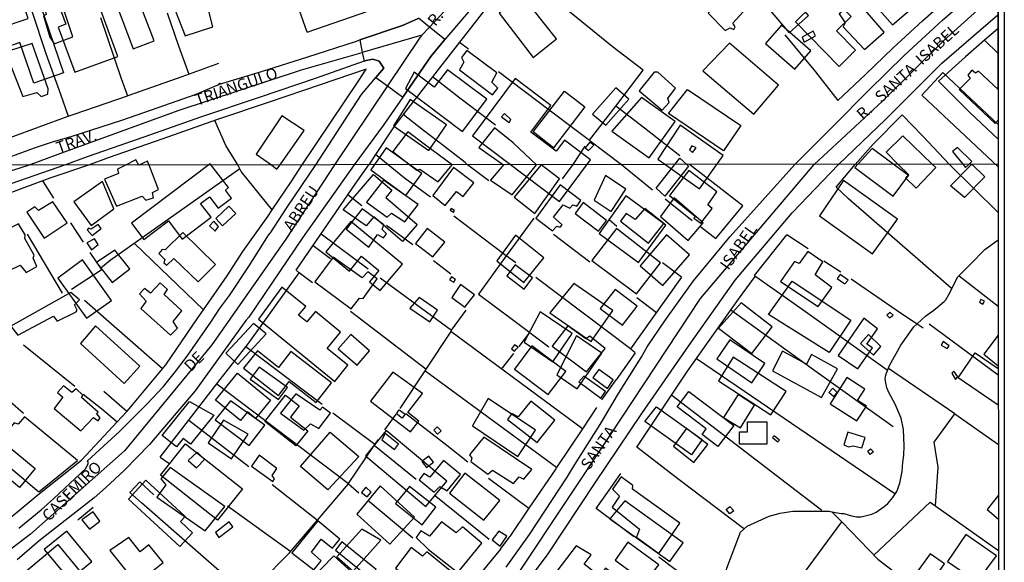
# Model space of a CAD drawing. Units: millimetres. Extents: x 187945 to 190368, y 1671513 to 1674304.
# Drawn here: x 190143 to 190359, y 1672541 to 1672660 of the extents above; entities that cross this region are included whole.
import ezdxf
from ezdxf.enums import TextEntityAlignment as Align

# ---------------------------------------------------------------- set-up
doc = ezdxf.new("R2010")
doc.units = ezdxf.units.MM
doc.header["$MEASUREMENT"] = 0
for name, color, linetype in [('EDIFICAÇÃO_REFERENCIAL', 30, 'Continuous'), ('IMAGEM', 7, 'Continuous'), ('V-ARROIO', 5, 'Continuous'), ('V-CRUZAMENTO', 1, 'Continuous'), ('V-EDIFICACAO', 2, 'Continuous'), ('V-EIXO_DE_LOGRADOURO', 3, 'Continuous'), ('V-LOTE', 1, 'Continuous'), ('V-NOME_DOS_LOGRADOUROS', 7, 'Continuous'), ('V-QUADRA', 4, 'Continuous'), ('V-TESTADA', 140, 'Continuous'), ('X-LIMITE_1000', 7, 'Continuous'), ('X-LIMITE_5000', 7, 'Continuous')]:
    doc.layers.add(name, color=color, linetype=linetype)
picture_1 = doc.add_image_def('image1.jpg', size_in_pixel=(4023, 4630))

msp = doc.modelspace()

# ---------------------------------------------------------------- linework, layer by layer
at = {"layer": 'EDIFICAÇÃO_REFERENCIAL'}
for points in [[(190149.82, 1672667.05), (190152.7, 1672659.22), (190150.98, 1672658.59), (190154.64, 1672648.67), (190164.09, 1672652.15), (190158.8, 1672666.5), (190156.17, 1672665.53), (190154.85, 1672669.09)], [(190322.37, 1672649.96), (190312.82, 1672659.7), (190316.48, 1672663.29), (190314.81, 1672665), (190317.95, 1672668.08), (190325, 1672660.88), (190321.82, 1672657.76), (190325.96, 1672653.53)], [(190163.7, 1672663.69), (190167.45, 1672653.8), (190172.03, 1672655.54), (190168.24, 1672665.52)], [(190146.8, 1672664.19), (190152.17, 1672648.53), (190145.62, 1672646.29), (190142.58, 1672655.16), (190139.26, 1672654.03), (190137.82, 1672658.24), (190144.39, 1672660.49), (190143.52, 1672663.03)], [(190306.18, 1672654.94), (190312.61, 1672649.34), (190316.14, 1672653.4), (190309.7, 1672659.01)], [(190292.45, 1672649), (190303.67, 1672639.46), (190309.09, 1672645.83), (190298.31, 1672655.01)], [(190227.19, 1672645.12), (190239.74, 1672635.68), (190245.05, 1672642.74), (190236.43, 1672649.22), (190233.52, 1672645.37), (190229.09, 1672648.7)], [(190241.91, 1672634.75), (190260.98, 1672620.35), (190267.83, 1672629.43), (190262.07, 1672633.78), (190260.24, 1672631.35), (190254.68, 1672635.55), (190259.09, 1672641.39), (190251.28, 1672647.29)], [(190255.2, 1672635.57), (190262.08, 1672644.53), (190266.59, 1672641.07), (190259.67, 1672632.06)], [(190271.2, 1672637.05), (190276.22, 1672642.74), (190273.37, 1672645.27), (190268.22, 1672639.44)], [(190289.12, 1672644.85), (190300.76, 1672636.97), (190297.01, 1672631.43), (190284.93, 1672639.62)], [(190224.55, 1672636.92), (190232.3, 1672631.5), (190236.23, 1672637.12), (190228.25, 1672642.69)], [(190272.48, 1672635.78), (190280.69, 1672629.9), (190286.37, 1672637.83), (190278.96, 1672643.14)], [(190282.55, 1672629.59), (190291.7, 1672623.08), (190296.89, 1672630.39), (190287.48, 1672637.08)], [(190219.56, 1672627.25), (190227.31, 1672621.67), (190230.78, 1672626.49), (190222.95, 1672632.11)], [(190325.81, 1672627.79), (190334.19, 1672621.51), (190337.57, 1672626.01), (190329.62, 1672631.97)], [(190184.35, 1672628.59), (190167.05, 1672615.56), (190169.75, 1672611.99), (190175.19, 1672616.1), (190178.23, 1672612.09), (190184.54, 1672616.87), (190182.23, 1672619.92), (190184.16, 1672621.38), (190186.07, 1672618.85), (190189, 1672621.06), (190187.67, 1672622.82), (190188.39, 1672623.37)], [(190346.81, 1672623.79), (190351.48, 1672628.53), (190354.3, 1672625.76), (190349.84, 1672621.23)], [(190213.49, 1672618.49), (190220.19, 1672626.25), (190224.22, 1672622.79), (190222.86, 1672621.2), (190229.74, 1672615.3), (190226.55, 1672611.58), (190220.27, 1672616.97), (190218.55, 1672614.96)], [(190268.6, 1672620.61), (190272.32, 1672618.13), (190275.58, 1672623.03), (190271.12, 1672626)], [(190318.02, 1672617.21), (190329.71, 1672608.83), (190335.16, 1672616.43), (190323.3, 1672624.94)], [(190269.69, 1672613.33), (190278.37, 1672606.98), (190284.34, 1672615.15), (190275.58, 1672621.56)], [(190283.17, 1672617.05), (190289.22, 1672611.78), (190292.55, 1672615.61), (190286.17, 1672621.16)], [(190226.52, 1672606.61), (190215.2, 1672615.93), (190209.73, 1672609.28), (190214.88, 1672605.04), (190217.58, 1672608.33), (190221.36, 1672605.22), (190219.31, 1672602.73), (190221.63, 1672600.82)], [(190247.22, 1672607.32), (190253.2, 1672602.53), (190257.55, 1672607.97), (190251.37, 1672612.91)], [(190278.68, 1672606.21), (190283.64, 1672601.87), (190289.51, 1672608.6), (190284.5, 1672612.98)], [(190159.38, 1672606.93), (190162.83, 1672602.54), (190166.68, 1672605.57), (190163.45, 1672609.67)], [(190150.92, 1672603.48), (190157.19, 1672594.71), (190162.67, 1672598.63), (190156.3, 1672607.55)], [(190258.89, 1672595.91), (190267.92, 1672589.61), (190272.67, 1672596.43), (190264.15, 1672602.37)], [(190312.07, 1672602.82), (190324.92, 1672594.27), (190320.21, 1672587.21), (190306.83, 1672595.56)], [(190194.92, 1672594.5), (190211.66, 1672580.87), (190214.54, 1672584.42), (190210.03, 1672588.09), (190212.94, 1672591.67), (190207.42, 1672596.17), (190205.58, 1672593.91), (190203.75, 1672595.39), (190205.31, 1672597.31), (190200.1, 1672601.54)], [(190228.19, 1672596.96), (190232.52, 1672593.96), (190234.26, 1672596.47), (190230.19, 1672599.29)], [(190295.88, 1672592.57), (190303.17, 1672586.99), (190307.66, 1672592.85), (190300.84, 1672598.07)], [(190253.26, 1672589.44), (190259.57, 1672585.18), (190263.77, 1672591.41), (190256.77, 1672596.14)], [(190193.83, 1672593.57), (190187.79, 1672587.07), (190190.43, 1672584.61), (190196.66, 1672591.31)], [(190327.77, 1672594.77), (190322.14, 1672586.58), (190326.47, 1672583.6), (190329.65, 1672588.23), (190328.45, 1672589.05), (190330.75, 1672592.4)], [(190212.43, 1672587.99), (190216.62, 1672584.43), (190219.32, 1672587.61), (190215.19, 1672591.12)], [(190260.42, 1672582.29), (190264.85, 1672579.23), (190270.27, 1672587.07), (190264.74, 1672590.89)], [(190191.63, 1672583.77), (190199.3, 1672577.81), (190201.68, 1672580.87), (190207.62, 1672576.27), (190210.95, 1672580.56), (190202.07, 1672587.45), (190199.35, 1672583.94), (190194.7, 1672587.55)], [(190307.76, 1672583.22), (190318.49, 1672577.32), (190321.98, 1672583.66), (190316.33, 1672586.77), (190315.17, 1672584.65), (190309.94, 1672587.53)], [(190295.89, 1672580.96), (190307.4, 1672573.52), (190310.71, 1672578.64), (190299.09, 1672586.15)], [(190224.44, 1672582.91), (190219.54, 1672576.53), (190228.29, 1672569.81), (190230.1, 1672572.18), (190227.71, 1672574.02), (190230.93, 1672578.21)], [(190190.36, 1672582.7), (190197.6, 1672576.74), (190194.31, 1672572.74), (190192.56, 1672574.18), (190190.97, 1672572.26), (190185.53, 1672576.74)], [(190320.37, 1672575.98), (190326.26, 1672572.21), (190328.34, 1672575.46), (190326.39, 1672576.7), (190327.98, 1672579.18), (190324.05, 1672581.69)], [(190289.37, 1672578.63), (190299.23, 1672571.19), (190295.77, 1672566.62), (190292.29, 1672569.25), (190293.2, 1672570.46), (190286.81, 1672575.29)], [(190185.13, 1672573.43), (190180.02, 1672567.08), (190178.45, 1672568.34), (190176.96, 1672566.49), (190173.82, 1672569.02), (190179.79, 1672576.43)], [(190203.14, 1672566.74), (190196.32, 1672572.06), (190200.86, 1672577.88), (190203.88, 1672575.52), (190201.95, 1672573.04), (190205.78, 1672570.05)], [(190241.9, 1672571.09), (190251.82, 1672564.43), (190255.7, 1672570.21), (190245.37, 1672577.13)], [(190282.29, 1672575.28), (190292.33, 1672568.13), (190289.93, 1672564.76), (190279.71, 1672572.04)], [(190187.3, 1672572.34), (190183.89, 1672567.39), (190188.99, 1672563.88), (190192.69, 1672569.27)], [(190306.53, 1672572.02), (190306.53, 1672567.09), (190300.53, 1672567.09), (190300.53, 1672569.78), (190302.23, 1672569.78), (190302.23, 1672571.99)], [(190218.46, 1672564.53), (190231.67, 1672553.47), (190236.27, 1672558.96), (190222.95, 1672570.12)], [(190138.36, 1672568.05), (190145.93, 1672561.8), (190142.48, 1672557.62), (190134.79, 1672563.97)], [(190210.15, 1672557.08), (190204.19, 1672562.19), (190210.66, 1672569.75), (190216.93, 1672564.38)], [(190178.91, 1672567.19), (190191.43, 1672557.33), (190185.98, 1672550.42), (190173.41, 1672560.32)], [(190166.4, 1672555.05), (190177.68, 1672544.66), (190180.46, 1672547.68), (190177.82, 1672550.11), (190178.86, 1672551.24), (190170.2, 1672559.21)], [(190216.54, 1672551.77), (190223.79, 1672545.17), (190229.19, 1672551.1), (190221.66, 1672557.96)], [(190272.07, 1672550.74), (190285.21, 1672541.34), (190288.17, 1672545.48), (190275.3, 1672554.69)], [(190217.62, 1672548.5), (190212.16, 1672542.37), (190215.69, 1672539.23), (190221.76, 1672546.05)], [(190147.91, 1672544.04), (190153.45, 1672537.34), (190158.37, 1672541.4), (190152.87, 1672548.05)], [(190162.34, 1672543.75), (190168.18, 1672536.46), (190174.03, 1672541.14), (190170.91, 1672545.03), (190169.01, 1672543.5), (190166.52, 1672546.62)], [(190264.63, 1672544.84), (190258.5, 1672536.75), (190262.44, 1672533.76), (190261.19, 1672532.11), (190266.57, 1672528.03), (190267.86, 1672529.74), (190271.17, 1672527.23), (190275.59, 1672533.08), (190273.47, 1672534.68), (190275.12, 1672536.86), (190271.11, 1672539.91), (190269.8, 1672538.18), (190266.39, 1672540.76), (190267.93, 1672542.8)], [(190205.94, 1672536.91), (190220.93, 1672523.36), (190226.23, 1672529.22), (190211.45, 1672542.59)]]:
    msp.add_lwpolyline(points, close=True, dxfattribs=at)
for points in [[(190357.25, 1672627.95), (190340.48, 1672643.65), (190345.11, 1672648.59), (190357.25, 1672637.23)], [(190357.29, 1672575.69), (190348.48, 1672581.67), (190352.2, 1672587.16), (190357.29, 1672583.71)]]:
    msp.add_lwpolyline(points, dxfattribs=at)
at = {"layer": 'V-ARROIO'}
for points in [[(190339.47, 1672593.53), (190341.36, 1672595.24), (190343.12, 1672596.52), (190345.41, 1672598.38), (190345.75, 1672598.76), (190346.45, 1672599.91), (190348.41, 1672603.78), (190351.22, 1672606.56), (190354.3, 1672609.78), (190357.26, 1672611.95)], [(190320.78, 1672552.3), (190322.79, 1672551.9), (190323.41, 1672551.87), (190325.07, 1672551.39), (190326.15, 1672551.17), (190327.23, 1672551.17), (190329.52, 1672551.78), (190330.5, 1672552.21), (190332.28, 1672553.43), (190333.07, 1672554.1), (190334.17, 1672555.39), (190334.99, 1672556.73), (190335.71, 1672558.52), (190336.2, 1672561.14), (190336.33, 1672563.17), (190336.54, 1672564.7), (190336.65, 1672566.73), (190336.52, 1672570.29), (190336.01, 1672572.83), (190334.66, 1672575.89), (190333.3, 1672578.43), (190332.86, 1672579.44), (190332.58, 1672580.46), (190332.5, 1672581.48), (190332.66, 1672582.5), (190333.4, 1672584.37), (190335.89, 1672588.8), (190338.74, 1672592.86), (190339.47, 1672593.53)], [(190287.61, 1672514.71), (190288.54, 1672515.58), (190289.72, 1672517.97), (190290.44, 1672519.98), (190291.33, 1672522.02), (190291.98, 1672524.56), (190293.25, 1672528.02), (190293.98, 1672529.55), (190294.6, 1672531.08), (190296.76, 1672535.58), (190297.37, 1672538), (190297.75, 1672539.88), (190300.74, 1672547.81), (190302.2, 1672549.13), (190306.98, 1672551.31), (190309.4, 1672552), (190312.23, 1672552.43), (190320.19, 1672552.42), (190320.78, 1672552.3)]]:
    msp.add_lwpolyline(points, dxfattribs=at)
at = {"layer": 'V-CRUZAMENTO'}
msp.add_lwpolyline([(190229.95, 1672660.43), (190226.58, 1672658.93), (190217.16, 1672655.75), (190217.16, 1672655.75), (190217.71, 1672653.01), (190217.71, 1672653.01), (190218.1, 1672651.1), (190218.1, 1672651.1), (190218.54, 1672651.26), (190220.07, 1672651.57), (190221.45, 1672651.11), (190222.45, 1672649.58), (190220.71, 1672647.52), (190220.71, 1672647.52), (190223.25, 1672645.67), (190223.25, 1672645.67), (190226.59, 1672643.22), (190226.59, 1672643.22), (190232.73, 1672652.13), (190235.85, 1672655.82), (190235.85, 1672655.82), (190232.47, 1672658.56), (190232.47, 1672658.56), (190230.04, 1672660.53)], dxfattribs=at)
at = {"layer": 'V-EDIFICACAO'}
for points in [[(190181.47, 1672671.29), (190180.48, 1672673.61), (190177.94, 1672672.82), (190177.69, 1672672.37), (190178.32, 1672670.05), (190175.24, 1672668.9), (190176.45, 1672664.83), (190174.57, 1672664.07), (190175.4, 1672661.97), (190176.73, 1672662.07), (190178.86, 1672656.66), (190184.9, 1672658.6), (190183.73, 1672663.21), (190188.69, 1672665.12), (190186.24, 1672672.5), (190181.47, 1672671.29)], [(190332.59, 1672671.51), (190327.25, 1672666.84), (190334.08, 1672659.05), (190339.62, 1672663.82), (190333.32, 1672671.64), (190332.59, 1672671.51)], [(190307.05, 1672671.16), (190302.95, 1672667.28), (190311.38, 1672657.3), (190315.61, 1672661.11), (190307.05, 1672671.16)], [(190252.1, 1672666.45), (190250.45, 1672665.34), (190251.05, 1672663.97), (190247.77, 1672661.65), (190255.25, 1672651.89), (190260.34, 1672655.96), (190252.1, 1672666.45)], [(190293.6, 1672661.59), (190297.32, 1672657.81), (190298.43, 1672658.44), (190299.29, 1672658.06), (190299.58, 1672658.6), (190299.01, 1672659.43), (190302.12, 1672662.83), (190298.31, 1672666.71), (190293.6, 1672661.59)], [(190147.92, 1672663.18), (190148.33, 1672661.3), (190147.73, 1672661.02), (190149.19, 1672656.37), (190150.11, 1672654.91), (190154.22, 1672656.44), (190151.58, 1672664.36), (190147.92, 1672663.18)], [(190322.38, 1672661.46), (190323.72, 1672659.52), (190323.24, 1672658.6), (190327.91, 1672653.67), (190332.21, 1672657.49), (190326.16, 1672664.48), (190322.38, 1672661.46)], [(190314.24, 1672656.34), (190314.72, 1672655.29), (190317.2, 1672656.63), (190316.66, 1672657.68), (190314.24, 1672656.34)], [(190135.26, 1672651.76), (190135.58, 1672649.6), (190136.28, 1672649.06), (190140.45, 1672650.46), (190143.24, 1672643.37), (190146.3, 1672644.26), (190147.25, 1672643.37), (190148.75, 1672643.84), (190148.78, 1672645.05), (190145.25, 1672654.97), (190135.26, 1672651.76)], [(190240.65, 1672653.45), (190239.47, 1672651.92), (190240.02, 1672650.87), (190239.03, 1672649.19), (190246.31, 1672643.72), (190247.49, 1672645.21), (190246.15, 1672646.48), (190247.23, 1672648.52), (190240.65, 1672653.45)], [(190282.56, 1672648.71), (190281.8, 1672648.71), (190278.49, 1672644.61), (190283.55, 1672640.35), (190285.08, 1672642), (190284.76, 1672642.92), (190286.44, 1672645.18), (190282.56, 1672648.71)], [(190199.69, 1672628.34), (190204.99, 1672635.86), (190200.08, 1672639.14), (190194.41, 1672630.73), (190197.82, 1672628.34), (190199, 1672627.39), (190199.69, 1672628.34)], [(190248.28, 1672638.92), (190249.97, 1672637.64), (190250.29, 1672638.34), (190248.95, 1672639.65), (190248.28, 1672638.92)], [(190228.16, 1672628.36), (190228.17, 1672628.36), (190229.7, 1672627.16), (190230.35, 1672627.43), (190234.39, 1672624.67), (190237.41, 1672628.37), (190231.62, 1672632.68), (190227.71, 1672635.61), (190224.41, 1672631.26), (190228.16, 1672628.36)], [(190255.92, 1672628.39), (190250.86, 1672633.2), (190246.72, 1672636.51), (190243.31, 1672632.2), (190248.71, 1672628.38), (190245.85, 1672625.02), (190250.61, 1672621.82), (190255.92, 1672628.39)], [(190335.29, 1672628.46), (190332.71, 1672631.13), (190336.31, 1672634.71), (190342.84, 1672628.47), (190343.56, 1672627.77), (190339.24, 1672623.27), (190336.96, 1672625.52), (190337.67, 1672626.15), (190335.29, 1672628.46)], [(190267.64, 1672633.37), (190266.61, 1672632.12), (190267.34, 1672631.51), (190268.53, 1672632.68), (190267.64, 1672633.37)], [(190290.07, 1672632.52), (190289.5, 1672631.63), (190290.2, 1672631.09), (190290.99, 1672632.11), (190290.07, 1672632.52)], [(190350.83, 1672628.47), (190351.49, 1672629.06), (190348.37, 1672632.2), (190347.21, 1672631.27), (190349.61, 1672628.47), (190350.1, 1672627.79), (190350.83, 1672628.47)], [(190168.65, 1672628.31), (190168.04, 1672629.45), (190165.73, 1672628.31), (190163.99, 1672627.44), (190164.2, 1672626.49), (190161.13, 1672625.23), (190163.79, 1672619.3), (190169.4, 1672621.5), (190170.22, 1672620.58), (190171.92, 1672621.15), (190171.65, 1672622.28), (190173.01, 1672622.92), (190170.97, 1672628.31), (190170.76, 1672628.8), (190170.57, 1672629.15), (190168.65, 1672628.31)], [(190257.01, 1672628.39), (190251.06, 1672621.26), (190255.62, 1672617.7), (190260.99, 1672625.29), (190257.01, 1672628.39)], [(190286.29, 1672628.42), (190287.37, 1672629.83), (190288.94, 1672628.42), (190289.33, 1672628.05), (190284.15, 1672621.52), (190282.24, 1672623.22), (190286.29, 1672628.42)], [(190237.76, 1672627.79), (190233.17, 1672621.64), (190233.23, 1672621.64), (190235.88, 1672619.47), (190235.88, 1672619.47), (190238.36, 1672622.49), (190239.83, 1672621.44), (190239.83, 1672621.44), (190242.19, 1672624.4), (190237.76, 1672627.79)], [(190289.37, 1672627.13), (190285.17, 1672621.61), (190290.74, 1672617.12), (190290.45, 1672616.68), (190291.98, 1672615.6), (190294.47, 1672618.77), (190293.53, 1672619.58), (190293.53, 1672619.58), (190295.55, 1672622.41), (190289.37, 1672627.13)], [(190154.39, 1672620.22), (190158.26, 1672615.06), (190163.18, 1672618.74), (190160.71, 1672624.71), (190154.39, 1672620.22)], [(190222.36, 1672624.97), (190218.65, 1672620.14), (190223.16, 1672616.87), (190223.16, 1672616.87), (190224.1, 1672617.78), (190227.08, 1672615.85), (190229.99, 1672619.66), (190222.36, 1672624.97)], [(190255.77, 1672616.67), (190255.77, 1672616.67), (190259.48, 1672613.92), (190260.44, 1672614.92), (190261.15, 1672614.68), (190261.61, 1672615.23), (190259.68, 1672616.91), (190261.82, 1672619.59), (190263.23, 1672618.84), (190263.94, 1672619.59), (190264.78, 1672619.32), (190265.68, 1672620.57), (190261.18, 1672624.01), (190255.77, 1672616.67)], [(190149.82, 1672620.26), (190146.64, 1672618.33), (190145.84, 1672619.18), (190144.09, 1672617.96), (190147.88, 1672612.26), (190152.98, 1672615.64), (190149.82, 1672620.26)], [(190266.16, 1672620.1), (190264.41, 1672617.68), (190269.58, 1672613.79), (190271.33, 1672616.13), (190266.16, 1672620.1)], [(190185.6, 1672616.63), (190187.07, 1672615), (190189.98, 1672617.7), (190188.41, 1672619.31), (190185.6, 1672616.63)], [(190217.67, 1672618.73), (190214.2, 1672614.28), (190219.16, 1672610.34), (190219.16, 1672610.34), (190221.04, 1672613.05), (190222.38, 1672612.39), (190223.04, 1672613.25), (190222.08, 1672614.2), (190222.42, 1672615.21), (190217.67, 1672618.73)], [(190237.96, 1672618.36), (190237.19, 1672618.77), (190236.99, 1672618.4), (190237.77, 1672617.98), (190237.96, 1672618.36)], [(190277.62, 1672616.36), (190275.64, 1672617.69), (190274.39, 1672615.99), (190280.52, 1672611.18), (190283.89, 1672615.47), (190279.75, 1672618.77), (190277.62, 1672616.36)], [(190139.05, 1672613.85), (190138.24, 1672615.14), (190135.64, 1672614.03), (190135.64, 1672614.03), (190136.45, 1672612.2), (190136.12, 1672611.88), (190140.09, 1672605.12), (190142.65, 1672606.34), (190143.99, 1672604.76), (190146.28, 1672606.1), (190145.53, 1672607.88), (190145.74, 1672608.56), (190143.68, 1672612.21), (190143.77, 1672612.98), (190142.31, 1672615.4), (190139.05, 1672613.85)], [(190158.24, 1672614.25), (190157.63, 1672614.48), (190157.32, 1672614.11), (190158.44, 1672612.84), (190160.42, 1672614.41), (190159.76, 1672615.27), (190158.24, 1672614.25)], [(190184.17, 1672615), (190185.47, 1672613.82), (190185.47, 1672613.82), (190186.19, 1672614.85), (190185.11, 1672616), (190184.17, 1672615)], [(190178.37, 1672613.56), (190174.47, 1672609.72), (190173.79, 1672609.81), (190173.11, 1672608.94), (190174.4, 1672607.61), (190174.16, 1672606.84), (190174.81, 1672606.35), (190176.34, 1672607.83), (190176.34, 1672607.83), (190181.71, 1672602.73), (190185.49, 1672606.47), (190178.37, 1672613.56)], [(190231.96, 1672614.38), (190231.96, 1672614.38), (190229.39, 1672611.12), (190233.2, 1672608.16), (190235.8, 1672611.43), (190231.96, 1672614.38)], [(190273.51, 1672614.38), (190268.13, 1672607.37), (190277.91, 1672600.06), (190283.15, 1672606.9), (190273.51, 1672614.38)], [(190157.25, 1672611.29), (190158.3, 1672609.72), (190159.78, 1672610.88), (190158.96, 1672612.16), (190157.25, 1672611.29)], [(190317.11, 1672604.27), (190318.75, 1672607.12), (190315.52, 1672609.33), (190313.56, 1672606.73), (190312.57, 1672607.17), (190309.48, 1672602.79), (190317.75, 1672597.26), (190317.75, 1672597.26), (190320.78, 1672601.49), (190317.11, 1672604.27)], [(190211.32, 1672608.08), (190207.34, 1672602.69), (190215.27, 1672596.82), (190217.09, 1672599.1), (190217.91, 1672599.07), (190220.96, 1672603.34), (190218.93, 1672604.91), (190217.71, 1672603.59), (190211.32, 1672608.08)], [(190251.24, 1672606.4), (190249.41, 1672604), (190253.22, 1672601.11), (190255.09, 1672603.58), (190251.24, 1672606.4)], [(190173.34, 1672602.45), (190171.23, 1672600.25), (190169.9, 1672601.23), (190168.83, 1672600.04), (190168.83, 1672600.04), (190170.27, 1672598.46), (190169.14, 1672596.88), (190175.61, 1672591.03), (190177.2, 1672592.56), (190176.19, 1672594), (190178.09, 1672596.34), (190174.23, 1672599.93), (190174.23, 1672599.93), (190174.98, 1672601.03), (190173.34, 1672602.45)], [(190237.27, 1672603.77), (190236.86, 1672603.17), (190237.8, 1672602.63), (190238.15, 1672603.2), (190237.27, 1672603.77)], [(190322.56, 1672604.34), (190321.94, 1672603.43), (190323.64, 1672602.25), (190324.37, 1672603.1), (190322.56, 1672604.34)], [(190140.62, 1672592.95), (190142.11, 1672591), (190149.95, 1672595.16), (190150.74, 1672594.06), (190154.95, 1672596.12), (190155.14, 1672596.52), (190154.58, 1672597.69), (190155.65, 1672598.74), (190153.77, 1672600.37), (190140.62, 1672592.95)], [(190239.31, 1672602.14), (190237.34, 1672599.28), (190240.24, 1672597.14), (190242.35, 1672599.83), (190242.35, 1672599.83), (190239.31, 1672602.14)], [(190273.22, 1672601.06), (190273.22, 1672601.06), (190269.94, 1672596.88), (190274.86, 1672593.2), (190278.07, 1672597.38), (190273.22, 1672601.06)], [(190353.43, 1672598.86), (190353.14, 1672598.22), (190353.89, 1672597.83), (190354.25, 1672598.46), (190353.43, 1672598.86)], [(190333.57, 1672595.99), (190332.84, 1672595.37), (190333.44, 1672594.78), (190334.19, 1672595.39), (190333.57, 1672595.99)], [(190159.17, 1672593.03), (190155.86, 1672589.19), (190165.48, 1672580.42), (190165.48, 1672580.42), (190168.94, 1672584.24), (190159.17, 1672593.03)], [(190267.65, 1672590.77), (190266.81, 1672590.18), (190262.8, 1672593.09), (190259.36, 1672588.62), (190266.9, 1672582.96), (190271.01, 1672588.11), (190267.65, 1672590.77)], [(190298.36, 1672590), (190295.53, 1672585.82), (190303.18, 1672580.58), (190306.04, 1672584.8), (190298.36, 1672590)], [(190328.83, 1672591.19), (190327.06, 1672589.2), (190329.91, 1672586.61), (190329.91, 1672586.61), (190331.52, 1672588.5), (190328.83, 1672591.19), (190328.83, 1672591.19)], [(190345.22, 1672589.59), (190344.75, 1672588.84), (190346.08, 1672588.11), (190346.49, 1672588.7), (190345.22, 1672589.59)], [(190251.9, 1672588.37), (190251.14, 1672588.92), (190250.46, 1672588), (190251.1, 1672587.48), (190251.45, 1672587.88), (190251.9, 1672588.37)], [(190254.91, 1672588.64), (190251.16, 1672583.57), (190258.51, 1672578), (190262.4, 1672583.07), (190254.91, 1672588.64)], [(190195.1, 1672584), (190193.1, 1672581.37), (190199.32, 1672576.92), (190201.29, 1672579.51), (190195.1, 1672584)], [(190269.61, 1672583.49), (190268.29, 1672581.69), (190271.52, 1672579.34), (190272.79, 1672581.18), (190269.61, 1672583.49)], [(190347.55, 1672583.15), (190347.11, 1672582.68), (190347.91, 1672581.26), (190347.91, 1672581.26), (190348.43, 1672581.84), (190347.55, 1672583.15)], [(190266.36, 1672582.03), (190265.24, 1672580.77), (190270.09, 1672577.21), (190271.08, 1672578.63), (190266.36, 1672582.03)], [(190153.96, 1672578.45), (190152.19, 1672579.87), (190152.19, 1672579.87), (190150.83, 1672578.47), (190152, 1672577.41), (190150.1, 1672574.92), (190155.94, 1672570), (190158.71, 1672572.96), (190158.71, 1672572.96), (190159.73, 1672572.22), (190160.23, 1672572.91), (190159.42, 1672573.83), (190159.79, 1672574.1), (190156.07, 1672577.34), (190156.39, 1672577.82), (190154.93, 1672579.23), (190153.96, 1672578.45)], [(190321.11, 1672577.58), (190320.07, 1672578.44), (190320.95, 1672579.36), (190321.93, 1672578.44), (190321.11, 1672577.58)], [(190188.79, 1672576.6), (190185.41, 1672572.41), (190192.87, 1672566.82), (190192.87, 1672566.82), (190196.33, 1672571.24), (190188.79, 1672576.6)], [(190203.17, 1672578.12), (190199.77, 1672573.91), (190204.93, 1672570.19), (190206.37, 1672571.58), (190208.15, 1672570.57), (190210.76, 1672573.92), (190209, 1672575.2), (190208.4, 1672574.54), (190203.17, 1672578.12)], [(190254.7, 1672576.54), (190251.9, 1672573.13), (190250.57, 1672573.86), (190249.6, 1672572.55), (190256.07, 1672567.49), (190256.07, 1672567.49), (190259.99, 1672572.4), (190254.7, 1672576.54)], [(190296.96, 1672572.98), (190300.7, 1672570.69), (190303.81, 1672575.66), (190300.18, 1672577.99), (190296.96, 1672572.98)], [(190225.81, 1672574.64), (190227.12, 1672573.7), (190226.82, 1672573.34), (190226.46, 1672572.83), (190225.26, 1672573.76), (190225.81, 1672574.64)], [(190143.61, 1672573.07), (190142.17, 1672571.49), (190141.34, 1672571.77), (190140.34, 1672570.6), (190140.52, 1672569.77), (190139.29, 1672568.38), (190137.33, 1672569.67), (190134.85, 1672566.66), (190146.74, 1672556.62), (190155.21, 1672563.52), (190143.61, 1672573.07)], [(190234.14, 1672570.88), (190233.43, 1672570.18), (190234.26, 1672569.3), (190235.04, 1672570), (190234.14, 1672570.88)], [(190288.85, 1672570.56), (190285.99, 1672566.7), (190285.99, 1672566.7), (190290.51, 1672563.1), (190293.55, 1672567.04), (190288.85, 1672570.56)], [(190222.76, 1672569.41), (190222.02, 1672568.09), (190224.77, 1672565.96), (190225.66, 1672567.13), (190222.76, 1672569.41)], [(190244.36, 1672568.62), (190241.28, 1672564.74), (190241.78, 1672564), (190241.52, 1672563.33), (190245.28, 1672560.51), (190245.28, 1672560.51), (190246.26, 1672561.44), (190250.91, 1672558.46), (190250.91, 1672558.46), (190252.16, 1672559.94), (190253.14, 1672559.45), (190254.9, 1672561.54), (190254.9, 1672561.54), (190254.9, 1672561.54), (190244.36, 1672568.62)], [(190309.28, 1672567.95), (190308.09, 1672568.9), (190307.75, 1672568.56), (190308.91, 1672567.61), (190309.28, 1672567.95)], [(190324.29, 1672569.73), (190323.43, 1672566.94), (190324.42, 1672566.53), (190325.41, 1672566.71), (190327.31, 1672566.31), (190328.06, 1672568.59), (190324.29, 1672569.73)], [(190328.68, 1672565.57), (190329.28, 1672566.08), (190329.87, 1672565.4), (190329.2, 1672564.87), (190328.68, 1672565.57)], [(190179.53, 1672563.51), (190181.36, 1672561.89), (190183.08, 1672563.76), (190181.45, 1672565.35), (190179.53, 1672563.51)], [(190195.1, 1672564.68), (190193.39, 1672562.31), (190198.1, 1672558.95), (190198.43, 1672559.47), (190197.93, 1672560.26), (190198.94, 1672561.75), (190195.1, 1672564.68)], [(190235.52, 1672563.5), (190232.55, 1672559.88), (190231.24, 1672560.67), (190230.19, 1672559.3), (190233.49, 1672556.55), (190234.77, 1672557.81), (190236.37, 1672556.84), (190239.3, 1672560.46), (190235.52, 1672563.5)], [(190230.82, 1672563.27), (190231.81, 1672562.02), (190233.32, 1672563.13), (190232.31, 1672564.49), (190230.82, 1672563.27)], [(190187.53, 1672553.4), (190187.53, 1672553.4), (190175.57, 1672561.98), (190175.57, 1672561.98), (190175.57, 1672561.98), (190173.49, 1672559.5), (190174.63, 1672558.19), (190172.63, 1672555.48), (190183.21, 1672548.13), (190187.53, 1672553.4), (190187.53, 1672553.4)], [(190240.26, 1672560.71), (190240.26, 1672560.71), (190236.86, 1672556.33), (190244.4, 1672550.45), (190247.91, 1672554.76), (190240.26, 1672560.71)], [(190277, 1672557.22), (190277.12, 1672558.03), (190274.56, 1672559.94), (190272.65, 1672557.23), (190274.13, 1672555.67), (190272.58, 1672553.31), (190278.58, 1672548.47), (190277.87, 1672546.73), (190282.83, 1672543.14), (190287.44, 1672549.8), (190277, 1672557.22)], [(190218.47, 1672557.69), (190217.54, 1672556.54), (190218.78, 1672555.54), (190219.69, 1672556.55), (190218.47, 1672557.69)], [(190228.11, 1672557.79), (190228.11, 1672557.79), (190225.01, 1672554.07), (190230.83, 1672549.43), (190233.86, 1672553.32), (190228.11, 1672557.79)], [(190298.36, 1672551.8), (190297.55, 1672552.78), (190298.39, 1672553.45), (190299.24, 1672552.5), (190298.36, 1672551.8)], [(190156.2, 1672550.48), (190157.84, 1672548.45), (190160.1, 1672550.25), (190158.69, 1672552.28), (190156.2, 1672550.48)], [(190185.54, 1672547.74), (190186.27, 1672546.64), (190189.34, 1672548.96), (190188.51, 1672550.06), (190185.54, 1672547.74)], [(190202.25, 1672543.31), (190207.09, 1672539.55), (190208.69, 1672541.54), (190206.61, 1672543.42), (190208.68, 1672546.24), (190208.68, 1672546.24), (190211.18, 1672544.31), (190211.18, 1672544.31), (190212.76, 1672546.24), (190207.98, 1672550.28), (190202.25, 1672543.31)], [(190238.29, 1672547.69), (190235.08, 1672550.09), (190232.49, 1672546.96), (190230.58, 1672548.09), (190229.55, 1672546.61), (190232.28, 1672543.97), (190238.68, 1672538.95), (190243.97, 1672545.37), (190239.7, 1672548.98), (190238.29, 1672547.69)], [(190247.67, 1672548.02), (190246.24, 1672546.14), (190247.97, 1672544.76), (190249.47, 1672546.9), (190247.67, 1672548.02)], [(190350.17, 1672547.27), (190350.17, 1672547.27), (190346.12, 1672541.36), (190352.63, 1672536.88), (190356.92, 1672542.61), (190350.17, 1672547.27)], [(190213.24, 1672545.71), (190211.86, 1672543.84), (190219.46, 1672537.7), (190219.46, 1672537.7), (190220.79, 1672539.63), (190213.24, 1672545.71)], [(190231.85, 1672543.51), (190230.95, 1672542.57), (190228.42, 1672544.43), (190225.04, 1672539.94), (190233.8, 1672533), (190238.15, 1672538.41), (190231.85, 1672543.51)], [(190275.98, 1672545.61), (190273.22, 1672541.69), (190279.82, 1672536.85), (190282.77, 1672540.66), (190275.98, 1672545.61)], [(190342.36, 1672543.07), (190338.11, 1672537.19), (190339.6, 1672535.88), (190339.6, 1672535.88), (190341.14, 1672537.79), (190342.74, 1672536.85), (190342.74, 1672536.85), (190345.47, 1672540.85), (190342.36, 1672543.07)]]:
    msp.add_lwpolyline(points, close=True, dxfattribs=at)
for points in [[(190357.24, 1672644.91), (190352.98, 1672648.93), (190352.32, 1672648.45), (190351.51, 1672649.1), (190350.62, 1672648.06), (190351.12, 1672647.33), (190348.72, 1672644.89), (190356.57, 1672637.46), (190357.24, 1672638.14)], [(190357.28, 1672591), (190354.1, 1672586.82), (190357.29, 1672584.25)], [(190357.31, 1672555.89), (190354.88, 1672552.77), (190357.32, 1672550.69)]]:
    msp.add_lwpolyline(points, dxfattribs=at)
at = {"layer": 'V-EIXO_DE_LOGRADOURO'}
for points in [[(190278.95, 1672707.1), (190256.37, 1672684.14), (190232.47, 1672658.56)], [(190189.46, 1672477.21), (190199.7, 1672485.63), (190230.29, 1672513.32), (190252.42, 1672539.49), (190272.19, 1672569.13), (190291.96, 1672599.04), (190316.9, 1672628.44), (190331.85, 1672642.33), (190345.34, 1672655.65), (190357.21, 1672666.38)], [(190232.47, 1672658.56), (190230.82, 1672656.79)], [(190230.82, 1672656.79), (190217.71, 1672653.01)], [(190230.82, 1672656.79), (190230.4, 1672656.34), (190223.25, 1672645.67)], [(190073.76, 1672605.23), (190104.48, 1672615.54), (190144.49, 1672628.29), (190150.95, 1672630.7), (190177.33, 1672640.31), (190204.38, 1672649.17), (190217.71, 1672653.01)], [(190223.25, 1672645.67), (190211.64, 1672628.35), (190200.96, 1672612.04), (190184.73, 1672588.86), (190165.52, 1672565.61), (190144.92, 1672547.36), (190139.65, 1672543.36)]]:
    msp.add_lwpolyline(points, dxfattribs=at)
at = {"layer": 'V-LOTE'}
for points in [[(190205.61, 1672657.43), (190201.89, 1672668.09), (190198.48, 1672677.5), (190194.95, 1672686.79), (190191.73, 1672696.12), (190189.47, 1672702.42), (190188.16, 1672706.36)], [(190251.44, 1672671.1), (190238.51, 1672654.59)], [(190273.34, 1672641.2), (190279.34, 1672649.09), (190272.54, 1672654.33), (190265.89, 1672659.73), (190259.32, 1672665.13), (190252.75, 1672670.07), (190251.44, 1672671.1)], [(190144.73, 1672663.31), (190145.21, 1672662.08), (190148.28, 1672652.79), (190151.46, 1672643.88), (190153.21, 1672639.02)], [(190340.69, 1672659.94), (190344.32, 1672663.18)], [(190160.29, 1672660.68), (190164.82, 1672647.26), (190166.18, 1672643.52)], [(190174.92, 1672661.72), (190177.38, 1672654.47), (190179.64, 1672648.28)], [(190205.61, 1672657.43), (190218.93, 1672662.09)], [(190322.09, 1672642.47), (190328.16, 1672648.14), (190334.23, 1672654.04), (190340.69, 1672659.94)], [(190310.48, 1672656.85), (190317.17, 1672648.75), (190322.08, 1672642.48)], [(190357.22, 1672658.2), (190354.23, 1672655.67)], [(190238.51, 1672654.59), (190226.72, 1672639.37)], [(190239.07, 1672655.3), (190241.06, 1672653.79)], [(190354.23, 1672655.67), (190350.11, 1672652.05)], [(190357.23, 1672652.76), (190354.23, 1672655.67)], [(190350.11, 1672652.05), (190344.19, 1672646.73)], [(190166.32, 1672643.57), (190178.18, 1672647.74), (190186.21, 1672650.68)], [(190204.51, 1672628.34), (190216.95, 1672646.86), (190218.56, 1672649.34), (190208.46, 1672645.9), (190197.29, 1672642.12), (190185.74, 1672638.26), (190173.96, 1672634.09), (190161.95, 1672629.92)], [(190246.99, 1672637.09), (190239.15, 1672642.97), (190233.16, 1672647.68)], [(190247.64, 1672648.8), (190253.33, 1672644.52), (190259.02, 1672640.24), (190264.67, 1672635.96), (190267.56, 1672633.78)], [(190344.2, 1672646.72), (190351.11, 1672639.8), (190357.24, 1672634.01)], [(190154.46, 1672639.48), (190166.18, 1672643.52)], [(190166.18, 1672643.52), (190166.32, 1672643.57)], [(190267.56, 1672633.78), (190273.34, 1672641.2)], [(190287.4, 1672630.33), (190279.64, 1672636.38), (190273.34, 1672641.2)], [(190140.46, 1672634.36), (190153.21, 1672639.02)], [(190153.21, 1672639.02), (190154.46, 1672639.48)], [(190226.72, 1672639.37), (190224.51, 1672636.51)], [(190245.46, 1672624.88), (190240.83, 1672628.38), (190240.82, 1672628.38), (190240.32, 1672628.87), (190235.75, 1672632.38), (190231.18, 1672635.89), (190226.72, 1672639.37)], [(190336.16, 1672639.34), (190329.82, 1672632.87), (190325.9, 1672628.45)], [(190336.17, 1672639.33), (190340.7, 1672634.63), (190346.58, 1672628.47), (190357.26, 1672617.9)], [(190197.95, 1672618.47), (190191.17, 1672626.92), (190190.38, 1672628.33), (190187.77, 1672632.59), (190185.36, 1672638.12)], [(190224.51, 1672636.51), (190220.65, 1672630.63)], [(190261.64, 1672625.28), (190264.02, 1672628.4), (190266.6, 1672632.45)], [(190267.56, 1672633.78), (190267.75, 1672633.64), (190274.59, 1672628.41), (190281.41, 1672622.85)], [(190220.65, 1672630.63), (190219.16, 1672628.36)], [(190232.66, 1672621.29), (190226.98, 1672625.43), (190223.39, 1672628.36), (190220.65, 1672630.63)], [(190157.63, 1672628.3), (190149.14, 1672625.43), (190139.14, 1672621.69)], [(190161.95, 1672629.92), (190157.64, 1672628.3)], [(190202.13, 1672624.64), (190204.51, 1672628.34)], [(190203.24, 1672605.28), (190216.29, 1672624.35), (190219.16, 1672628.36)], [(190301.22, 1672619.4), (190289.52, 1672628.42)], [(190321.72, 1672623.49), (190325.9, 1672628.45)], [(190190.87, 1672627.45), (190162.36, 1672607.35), (190160.31, 1672605.69)], [(190147.54, 1672624.83), (190149.96, 1672621.07)], [(190197.95, 1672618.47), (190202.13, 1672624.64)], [(190217.6, 1672619.38), (190214.54, 1672621.79)], [(190346.98, 1672601.32), (190324.43, 1672620.89), (190321.72, 1672623.49)], [(190284.18, 1672620.92), (190290.1, 1672616.12)], [(190196.96, 1672617.01), (190197.95, 1672618.47)], [(190295.27, 1672612.22), (190301.22, 1672619.4)], [(190153.71, 1672615.61), (190156.45, 1672611.39)], [(190188.06, 1672604), (190191.49, 1672609.38), (190196.96, 1672617.01)], [(190249.3, 1672608.44), (190246.27, 1672610.65), (190237.82, 1672617.1)], [(190255.4, 1672616.67), (190249.3, 1672608.44)], [(190273.59, 1672614.83), (190271.91, 1672616.29)], [(190151.95, 1672600.22), (190144.27, 1672613.14)], [(190208.68, 1672613.22), (190219.02, 1672605.56)], [(190223.04, 1672615.11), (190228.82, 1672610.86)], [(190259.68, 1672613.13), (190267.69, 1672607.08)], [(190292.02, 1672614.8), (190292.66, 1672614.27), (190295.27, 1672612.22)], [(190303.81, 1672604.13), (190310.91, 1672613)], [(190315.55, 1672609.95), (190310.91, 1672613)], [(190167.71, 1672611.12), (190182.85, 1672596.55)], [(190160.31, 1672605.69), (190158.01, 1672609.11)], [(190206.91, 1672610.64), (190210.71, 1672607.82)], [(190233.33, 1672607.42), (190237.17, 1672604.48)], [(190249.3, 1672608.44), (190248.9, 1672607.9), (190243.19, 1672599.98), (190250.71, 1672594.45), (190258.64, 1672588.44)], [(190251.44, 1672606.89), (190249.3, 1672608.44)], [(190287.79, 1672603.75), (190283.59, 1672606.9)], [(190319.04, 1672607.31), (190322.77, 1672604.91)], [(190160.31, 1672605.69), (190160.41, 1672605.24), (190153.9, 1672601.06)], [(190192.67, 1672589.13), (190194.96, 1672592.23), (190194.92, 1672592.33), (190195.18, 1672592.55), (190203.89, 1672604.7)], [(190203.89, 1672604.7), (190203.24, 1672605.28)], [(190206.81, 1672602.52), (190203.89, 1672604.7)], [(190182.85, 1672596.55), (190188.06, 1672604)], [(190221.62, 1672603.59), (190237.28, 1672592.07)], [(190276.6, 1672588.04), (190255.78, 1672603.62)], [(190287.79, 1672603.75), (190281.29, 1672594.56), (190276.6, 1672588.04)], [(190277.95, 1672566.45), (190289.12, 1672583.09), (190300.27, 1672598.9), (190303.93, 1672603.84)], [(190332.89, 1672583.34), (190314.96, 1672596.14), (190304.1, 1672603.83), (190303.81, 1672604.13)], [(190325.03, 1672603.37), (190336.03, 1672595.75), (190339.47, 1672593.53)], [(190348.68, 1672604), (190357.27, 1672597.4)], [(190173.9, 1672583.66), (190156.76, 1672598.62)], [(190277.94, 1672599.29), (190282.28, 1672595.96)], [(190181.64, 1672594.83), (190182.85, 1672596.55)], [(190231.65, 1672583.53), (190215.1, 1672596.19)], [(190237.28, 1672592.07), (190240.5, 1672596.52)], [(190298.63, 1672596.57), (190317.53, 1672582.91), (190334.24, 1672570.95)], [(190174.58, 1672584.49), (190181.64, 1672594.83)], [(190237.12, 1672591.83), (190231.65, 1672583.53)], [(190237.28, 1672592.07), (190237.12, 1672591.83)], [(190266.02, 1672570.47), (190237.12, 1672591.83)], [(190252.12, 1672588.52), (190254.49, 1672591.58)], [(190339.47, 1672593.53), (190340.83, 1672592.65)], [(190342.13, 1672593.47), (190357.29, 1672582.29)], [(190143.39, 1672588.88), (190154.64, 1672579.79)], [(190186.5, 1672581.28), (190192.15, 1672588.47)], [(190208.95, 1672575.81), (190192.15, 1672588.47)], [(190277.62, 1672587.14), (190273.4, 1672581.25)], [(190277.62, 1672587.14), (190276.6, 1672588.04)], [(190248.3, 1672583.57), (190250.96, 1672587.01)], [(190334.58, 1672556.25), (190291.06, 1672585.84)], [(190166.6, 1672574.82), (190173.9, 1672583.66)], [(190173.9, 1672583.66), (190174.58, 1672584.49)], [(190231.42, 1672583.19), (190225.96, 1672574.91)], [(190231.65, 1672583.53), (190231.42, 1672583.19)], [(190260.36, 1672561.97), (190231.42, 1672583.19)], [(190347.74, 1672573.78), (190333.23, 1672583.71)], [(190173.37, 1672564.26), (190186.5, 1672581.28)], [(190136.1, 1672580.17), (190140.38, 1672576.57), (190143.39, 1672573.88)], [(190166.06, 1672574.24), (190160.97, 1672578.68)], [(190185.77, 1672580.33), (190214.69, 1672558.45)], [(190156.49, 1672578.07), (190160.56, 1672574.89), (190163.94, 1672571.98)], [(190285.62, 1672577.87), (190310.74, 1672558.62), (190318.54, 1672552.63)], [(190163.94, 1672571.98), (190166.06, 1672574.24)], [(190166.06, 1672574.24), (190166.6, 1672574.82)], [(190269.15, 1672575.17), (190266.02, 1672570.47)], [(190156.07, 1672563.58), (190163.94, 1672571.98)], [(190179.63, 1672572.37), (190192.83, 1672562.19)], [(190220.51, 1672567.01), (190211.28, 1672573.91)], [(190225.1, 1672573.69), (190222.61, 1672570.24)], [(190227.29, 1672573.83), (190236.25, 1672566.85), (190240.87, 1672563.2)], [(190343.54, 1672553.55), (190344.11, 1672562.03), (190343.22, 1672567.51), (190347.74, 1672573.78)], [(190347.74, 1672573.78), (190357.3, 1672567.02)], [(190266.02, 1672570.47), (190260.36, 1672561.97)], [(190220.51, 1672567.01), (190221.25, 1672568.1)], [(190214.69, 1672558.45), (190220.35, 1672566.78)], [(190220.35, 1672566.78), (190220.51, 1672567.01)], [(190229.51, 1672559.34), (190220.35, 1672566.78)], [(190301.36, 1672548.58), (190286.99, 1672559.51), (190277.95, 1672566.45)], [(190118.67, 1672563.55), (190137.33, 1672548.4), (190146.51, 1672556.01)], [(190173.37, 1672564.26), (190175.47, 1672562.78)], [(190260.17, 1672561.69), (190254.29, 1672553.05)], [(190245.42, 1672559.68), (190254.29, 1672553.05)], [(190166.7, 1672556.47), (190168.88, 1672558.85)], [(190168.88, 1672558.85), (190172, 1672555.96)], [(190197.96, 1672558.23), (190207.87, 1672550.43)], [(190207.87, 1672550.43), (190214.68, 1672558.44)], [(190214.68, 1672558.44), (190214.69, 1672558.45)], [(190214.68, 1672558.44), (190216.95, 1672556.41)], [(190277.21, 1672546.87), (190269.05, 1672552.97), (190271.9, 1672557.02)], [(190192.23, 1672534.16), (190169.26, 1672554.23), (190166.7, 1672556.47)], [(190218.91, 1672554.8), (190228.84, 1672546.59)], [(190245.57, 1672546.21), (190233.53, 1672555.93)], [(190188.13, 1672553.56), (190202.02, 1672543.56)], [(190254.29, 1672553.05), (190250.07, 1672546.85)], [(190329.99, 1672542.78), (190342.33, 1672554.39), (190357.33, 1672543.8)], [(190186.78, 1672529.44), (190195.37, 1672536.87), (190201.77, 1672543.26), (190207.87, 1672550.43)], [(190320.78, 1672552.3), (190322.97, 1672550.04)], [(190308.59, 1672530.64), (190322.97, 1672550.04)], [(190322.97, 1672550.04), (190330.86, 1672541.88), (190337.43, 1672536.85)], [(190175.21, 1672496.06), (190170.01, 1672502.88), (190164.6, 1672509.67), (190148.37, 1672530.75), (190142.69, 1672538.25), (190150.92, 1672545.11)], [(190150.92, 1672545.11), (190160.74, 1672533.17)], [(190248.06, 1672544.05), (190243.98, 1672539.11)], [(190295.35, 1672532.8), (190282.82, 1672542.31)]]:
    msp.add_lwpolyline(points, dxfattribs=at)
at = {"layer": 'V-QUADRA'}
for points in [[(190249.28, 1672540.14), (190254.4, 1672547.33), (190262.7, 1672559.9), (190264.38, 1672562.68), (190269.93, 1672571.45), (190273.93, 1672578.25), (190278.9, 1672586.12), (190280.26, 1672588.42), (190284.11, 1672594.13), (190290.42, 1672602.93), (190298.45, 1672612.63), (190312.63, 1672628.44), (190321.23, 1672636.99), (190328.82, 1672644.69), (190336.72, 1672652.39), (190345.08, 1672660.09), (190353.82, 1672667.79)], [(190244.46, 1672666.03), (190235.85, 1672655.82), (190232.73, 1672652.13), (190226.59, 1672643.22), (190222.3, 1672637), (190215.96, 1672628.35), (190204.61, 1672612.32), (190192.8, 1672594.98), (190192.17, 1672594.2), (190181.03, 1672578.8), (190171.04, 1672567.06), (190165.56, 1672561.41), (190161.4, 1672557.53), (190158.86, 1672555.35), (190146.85, 1672545.93), (190141.96, 1672541.74)], [(190246.99, 1672527.66), (190258.53, 1672543.06), (190268.79, 1672558.66), (190279.05, 1672573.86), (190289.31, 1672588.58), (190299.57, 1672603.1), (190312.07, 1672617.82), (190322.26, 1672628.45), (190332.57, 1672638.28), (190344.92, 1672650.66), (190357.22, 1672661.25)], [(190135.43, 1672628.28), (190145.77, 1672632.08), (190149.99, 1672633.5), (190153.8, 1672634.61), (190164.99, 1672638.19), (190171.44, 1672640.44), (190181.24, 1672643.86), (190186.37, 1672646.04), (190195.6, 1672648.85), (190205.8, 1672652.03), (190216.23, 1672655.44), (190217.16, 1672655.75), (190217.16, 1672655.75), (190226.58, 1672658.93), (190229.95, 1672660.43)], [(190142.38, 1672548.65), (190147.27, 1672552.72), (190150.01, 1672555.16), (190157.03, 1672561.74), (190157.54, 1672562.89), (190157.58, 1672563.23), (190157.42, 1672563.27), (190157.41, 1672563.45), (190164.47, 1672569.87), (190170.5, 1672575.96), (190174.09, 1672579.74), (190176.73, 1672583.05), (190179.27, 1672586.42), (190184.47, 1672593.87), (190186.42, 1672596.81), (190188.55, 1672599.73), (190192.91, 1672606.25), (190197.13, 1672612.95), (190197.44, 1672613.34), (190197.61, 1672613.43), (190201.22, 1672619.07), (190207.53, 1672628.35), (190217.54, 1672643.79), (190220.71, 1672647.52), (190220.71, 1672647.52), (190222.45, 1672649.58), (190221.45, 1672651.11), (190220.07, 1672651.57), (190218.54, 1672651.26), (190218.1, 1672651.1), (190218.1, 1672651.1), (190207.57, 1672647.36), (190195.07, 1672643.11), (190182.42, 1672638.86), (190169.77, 1672634.46), (190157.35, 1672630.14), (190152.62, 1672628.34), (190099.74, 1672610.03)]]:
    msp.add_lwpolyline(points, dxfattribs=at)
at = {"layer": 'V-TESTADA'}
for points in [[(190161.95, 1672629.92), (190157.63, 1672628.3)], [(190192.15, 1672588.47), (190192.67, 1672589.13)], [(190270.29, 1672576.83), (190273.4, 1672581.25)], [(190146.51, 1672556.01), (190156.07, 1672563.58)], [(190260.36, 1672561.97), (190260.17, 1672561.69)], [(190271.9, 1672557.02), (190274.48, 1672560.69)], [(190155.33, 1672550.53), (190158.69, 1672553.27)], [(190248.06, 1672544.05), (190249.92, 1672546.65), (190250.1, 1672546.9)]]:
    msp.add_lwpolyline(points, dxfattribs=at)
at = {"layer": 'X-LIMITE_1000'}
msp.add_line((190357.25, 1672628.48), (187946.56, 1672626.11), dxfattribs=at)
at = {"layer": 'X-LIMITE_5000'}
for points in [[(190356.76, 1673187.44), (190357.24, 1672644.81), (190356.76, 1673187.44)], [(190356.76, 1673187.44), (190357.24, 1672644.81), (190357.25, 1672638.37), (190357.25, 1672638.36), (190357.25, 1672633.94), (190357.25, 1672628.48), (190357.26, 1672618.02), (190357.27, 1672612.01), (190357.28, 1672599.99), (190357.28, 1672597.42), (190357.28, 1672591.09), (190357.29, 1672584.2), (190357.29, 1672582.41), (190357.3, 1672567), (190357.31, 1672555.6), (190357.32, 1672551.03), (190357.33, 1672543.95), (190357.34, 1672531.21)]]:
    msp.add_lwpolyline(points, dxfattribs=at)

# ---------------------------------------------------------------- texts
at = {"layer": 'V-NOME_DOS_LOGRADOUROS'}
for s, rotation, p in [('R.', 51, (190234.35, 1672658.09)), ('ISABEL', 42, (190341.05, 1672649.52)), ('SANTA', 42, (190332.1, 1672641.27)), ('TRIÂNGULO', 19, (190181.75, 1672640.55)), ('R.', 42, (190328.08, 1672637.49)), ('TRAV.', 19, (190151.3, 1672630.1)), ('ABREU', 56, (190202.9, 1672613.18)), ('ISABEL', 55, (190298.7, 1672604.67)), ('DE', 45, (190180.66, 1672582.32)), ('SANTA', 55, (190268.13, 1672560.81)), ('CASEMIRO', 45, (190149.48, 1672549.44))]:
    msp.add_text(s, height=2.5, rotation=rotation, dxfattribs=at).set_placement(p, align=Align.BOTTOM_LEFT)

# ---------------------------------------------------------------- referenced raster images: frames only (the image files are external)
at = {"layer": 'IMAGEM'}
image = msp.add_image(picture_1, insert=(187944.59, 1671517.55), size_in_units=(2414.02, 2778.25), dxfattribs=at)
image.dxf.flags = 7

doc.saveas('drawing.dxf')
